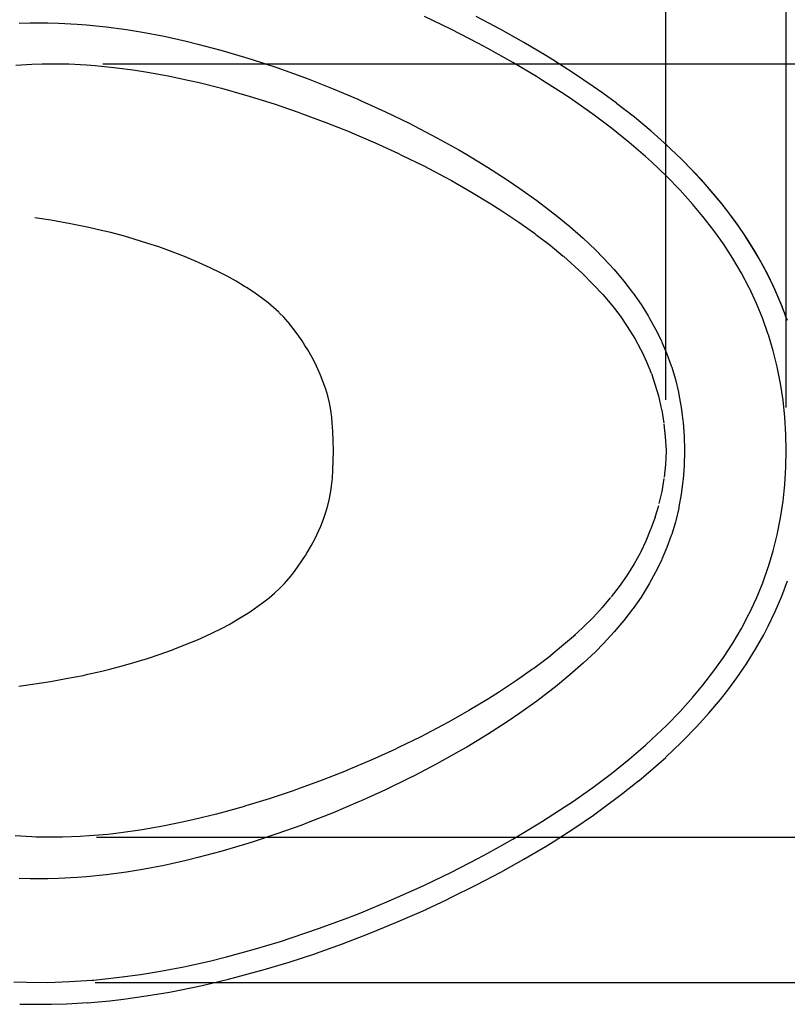
# Model space of a CAD drawing. Units: inches. Extents: x 72 to 9569, y -1238 to 1814.
# Drawn here: x 7508 to 7771, y 912 to 1250 of the extents above; entities that cross this region are included whole.
import ezdxf

# ---------------------------------------------------------------- set-up
doc = ezdxf.new("R2010")
doc.units = ezdxf.units.IN
doc.header["$MEASUREMENT"] = 0
doc.layers.add('Dimensions', color=7, linetype='Continuous')
doc.styles.get("Standard").update_dxf_attribs({"font": 'helr45w_0.ttf'})
doc.dimstyles.get("Standard").update_dxf_attribs({"dimscale": 15, "dimtxt": 2.5, "dimasz": 0.8, "dimexe": 1, "dimexo": 1, "dimgap": 1, "dimtad": 2, "dimtih": 1, "dimtoh": 1, "dimdec": 0, "dimzin": 0, "dimdsep": 46, "dimtxsty": 'Standard', "dimblk": 'DOT', "dimcen": 2, "dimclrd": 1, "dimclre": 1, "dimclrt": 1, "dimadec": 0, "dimazin": 0, "dimtfac": 1, "dimtdec": 0, "dimtofl": 0, "dimtmove": 0, "dimatfit": 3, "dimfxl": 1, "dimtolj": 1, "dimtzin": 0, "dimarcsym": 0})

# ---------------------------------------------------------------- blocks, each defined once
blk = doc.blocks.new('_Dot')
at = {"color": 0, "linetype": 'ByBlock', "lineweight": -2}
blk.add_line((-0.5, 0), (-1, 0), dxfattribs=at)
at = {"color": 0, "linetype": 'ByBlock', "const_width": 0.5}
blk.add_lwpolyline([(-0.25, 0, 1), (0.25, 0, 1)], format="xyb", close=True, dxfattribs=at)
blk = doc.blocks.new('*D8')
at = {"layer": 'Defpoints', "color": 0, "transparency": 16777216}
for p in [(7303.28, 1437), (7303.28, 1340.52), (7770.18, 1101.98)]:
    blk.add_point(p, dxfattribs=at)
at = {"layer": 'Dimensions', "color": 1, "lineweight": -2, "transparency": 16777216}
for p, q in [((7303.28, 1355.52), (7303.28, 1452)), ((7770.18, 1116.98), (7770.18, 1452)), ((7758.18, 1437), (7315.28, 1437))]:
    blk.add_line(p, q, dxfattribs=at)
at = {"layer": 'Dimensions', "color": 1, "lineweight": -2, "transparency": 16777216, "xscale": 12, "yscale": 12, "zscale": 12, "rotation": 180}
blk.add_blockref('_Dot', (7303.28, 1437), dxfattribs=at)
at = {"layer": 'Dimensions', "color": 1, "lineweight": -2, "transparency": 16777216, "xscale": 12, "yscale": 12, "zscale": 12}
blk.add_blockref('_Dot', (7770.18, 1437), dxfattribs=at)
at = {"layer": 'Dimensions', "color": 1, "transparency": 16777216, "insert": (7540.63, 1471.25), "char_height": 37.5, "attachment_point": 5}
blk.add_mtext('\\A1;475', dxfattribs=at)
blk = doc.blocks.new('*D10')
at = {"layer": 'Defpoints', "color": 0, "transparency": 16777216}
for p in [(7373.32, 1364.09), (7728.85, 1104.63), (7373.32, 1102.14)]:
    blk.add_point(p, dxfattribs=at)
at = {"layer": 'Dimensions', "color": 1, "lineweight": -2, "transparency": 16777216}
for p, q in [((7373.32, 1117.14), (7373.32, 1379.09)), ((7728.85, 1119.63), (7728.85, 1379.09)), ((7716.85, 1364.09), (7385.32, 1364.09))]:
    blk.add_line(p, q, dxfattribs=at)
at = {"layer": 'Dimensions', "color": 1, "lineweight": -2, "transparency": 16777216, "xscale": 12, "yscale": 12, "zscale": 12, "rotation": 180}
blk.add_blockref('_Dot', (7373.32, 1364.09), dxfattribs=at)
at = {"layer": 'Dimensions', "color": 1, "lineweight": -2, "transparency": 16777216, "xscale": 12, "yscale": 12, "zscale": 12}
blk.add_blockref('_Dot', (7728.85, 1364.09), dxfattribs=at)
at = {"layer": 'Dimensions', "color": 1, "transparency": 16777216, "insert": (7551.09, 1398.34), "char_height": 37.5, "attachment_point": 5}
blk.add_mtext('\\A1;356', dxfattribs=at)
blk = doc.blocks.new('*D11')
at = {"layer": 'Defpoints', "color": 0, "transparency": 16777216}
for p in [(7521.09, 1234.8), (7865.85, 1234.8), (7518.94, 969.66)]:
    blk.add_point(p, dxfattribs=at)
at = {"layer": 'Dimensions', "color": 1, "lineweight": -2, "transparency": 16777216}
for p, q in [((7536.09, 1234.8), (7880.85, 1234.8)), ((7865.85, 981.66), (7865.85, 1222.8)), ((7533.94, 969.66), (7880.85, 969.66))]:
    blk.add_line(p, q, dxfattribs=at)
at = {"layer": 'Dimensions', "color": 1, "lineweight": -2, "transparency": 16777216, "xscale": 12, "yscale": 12, "zscale": 12}
for p, rotation in [((7865.85, 1234.8), 90), ((7865.85, 969.66), 270)]:
    blk.add_blockref('_Dot', p, dxfattribs=dict(at, rotation=rotation))
at = {"layer": 'Dimensions', "color": 1, "transparency": 16777216, "insert": (7922.66, 1102.23), "char_height": 37.5, "attachment_point": 5}
blk.add_mtext('\\A1;265', dxfattribs=at)
blk = doc.blocks.new('*D12')
at = {"layer": 'Defpoints', "color": 0, "transparency": 16777216}
for p in [(7514.87, 1284.3), (7518.46, 919.96), (8000.88, 919.96)]:
    blk.add_point(p, dxfattribs=at)
at = {"layer": 'Dimensions', "color": 1, "lineweight": -2, "transparency": 16777216}
for p, q in [((7529.87, 1284.3), (8015.88, 1284.3)), ((8000.88, 1272.3), (8000.88, 931.96)), ((7533.46, 919.96), (8015.88, 919.96))]:
    blk.add_line(p, q, dxfattribs=at)
at = {"layer": 'Dimensions', "color": 1, "lineweight": -2, "transparency": 16777216, "xscale": 12, "yscale": 12, "zscale": 12}
for p, rotation in [((8000.88, 1284.3), 90), ((8000.88, 919.96), 270)]:
    blk.add_blockref('_Dot', p, dxfattribs=dict(at, rotation=rotation))
at = {"layer": 'Dimensions', "color": 1, "transparency": 16777216, "insert": (8057.58, 1102.17), "char_height": 37.5, "attachment_point": 5}
blk.add_mtext('\\A1;356', dxfattribs=at)

msp = doc.modelspace()

# ---------------------------------------------------------------- linework, layer by layer
at = {"color": 7, "linetype": 'Continuous'}
for p, q in [((7507.43, 1248.73), (7511.13, 1248.84)), ((7511.13, 1248.84), (7517.23, 1248.85)), ((7517.23, 1248.85), (7520.82, 1248.75)), ((7520.82, 1248.75), (7527.26, 1248.41)), ((7655.51, 1246.54), (7646.24, 1251.03)), ((7672.34, 1246.55), (7663.99, 1250.95)), ((7527.26, 1248.41), (7530.48, 1248.15)), ((7530.48, 1248.15), (7537.22, 1247.46)), ((7537.22, 1247.46), (7544.16, 1246.51)), ((7544.16, 1246.51), (7549.67, 1245.61)), ((7549.67, 1245.61), (7557.01, 1244.21)), ((7664.54, 1241.9), (7655.51, 1246.54)), ((7680.26, 1242.13), (7672.34, 1246.55)), ((7557.01, 1244.21), (7564.55, 1242.54)), ((7564.55, 1242.54), (7568.6, 1241.55)), ((7667.92, 1240.07), (7664.54, 1241.9)), ((7687.8, 1237.66), (7680.26, 1242.13)), ((7568.6, 1241.55), (7576.48, 1239.46)), ((7576.48, 1239.46), (7584.6, 1237.07)), ((7676.45, 1235.27), (7667.92, 1240.07)), ((7584.6, 1237.07), (7587.21, 1236.25)), ((7587.21, 1236.25), (7595.68, 1233.45)), ((7684.65, 1230.37), (7676.45, 1235.27)), ((7690.24, 1236.15), (7687.8, 1237.66)), ((7697.31, 1231.61), (7690.24, 1236.15)), ((7506.27, 1234.32), (7511.78, 1234.66)), ((7511.78, 1234.66), (7515.31, 1234.78)), ((7515.31, 1234.78), (7521.09, 1234.8)), ((7521.09, 1234.8), (7524.36, 1234.72)), ((7524.36, 1234.72), (7530.48, 1234.4)), ((7530.48, 1234.4), (7533.39, 1234.19)), ((7533.39, 1234.19), (7539.84, 1233.55)), ((7539.84, 1233.55), (7546.5, 1232.68)), ((7546.5, 1232.68), (7551.34, 1231.92)), ((7551.34, 1231.92), (7558.41, 1230.64)), ((7595.68, 1233.45), (7604.2, 1230.39)), ((7558.41, 1230.64), (7565.69, 1229.09)), ((7565.69, 1229.09), (7569.07, 1228.31)), ((7604.2, 1230.39), (7606.35, 1229.58)), ((7606.35, 1229.58), (7614.94, 1226.2)), ((7686.71, 1229.08), (7684.65, 1230.37)), ((7694.39, 1224.11), (7686.71, 1229.08)), ((7704.07, 1227), (7697.31, 1231.61)), ((7569.07, 1228.31), (7576.69, 1226.38)), ((7576.69, 1226.38), (7584.55, 1224.18)), ((7614.94, 1226.2), (7623.44, 1222.61)), ((7707.29, 1224.69), (7704.07, 1227)), ((7584.55, 1224.18), (7586.54, 1223.58)), ((7586.54, 1223.58), (7594.72, 1221.01)), ((7623.44, 1222.61), (7624.57, 1222.11)), ((7624.57, 1222.11), (7632.86, 1218.33)), ((7696.9, 1222.41), (7694.39, 1224.11)), ((7703.89, 1217.49), (7696.9, 1222.41)), ((7712, 1221.25), (7707.29, 1224.69)), ((7594.72, 1221.01), (7602.97, 1218.2)), ((7632.86, 1218.33), (7640.97, 1214.39)), ((7718.14, 1216.43), (7712.03, 1221.21)), ((7602.97, 1218.2), (7604.15, 1217.78)), ((7604.15, 1217.78), (7612.43, 1214.7)), ((7710.26, 1212.7), (7703.89, 1217.49)), ((7723.89, 1211.64), (7718.14, 1216.43)), ((7612.43, 1214.7), (7620.62, 1211.43)), ((7640.97, 1214.39), (7642.65, 1213.54)), ((7642.65, 1213.54), (7650.46, 1209.44)), ((7716.29, 1207.85), (7710.26, 1212.7)), ((7729.35, 1206.73), (7723.89, 1211.64)), ((7620.62, 1211.43), (7621.29, 1211.15)), ((7621.29, 1211.15), (7629.31, 1207.7)), ((7650.46, 1209.44), (7658.02, 1205.23)), ((7629.31, 1207.7), (7637.16, 1204.09)), ((7658.02, 1205.23), (7660.7, 1203.67)), ((7721.93, 1203.01), (7716.29, 1207.85)), ((7734.28, 1202.05), (7728.8, 1207.28)), ((7637.16, 1204.09), (7638.4, 1203.49)), ((7638.4, 1203.49), (7645.97, 1199.75)), ((7660.7, 1203.67), (7667.77, 1199.39)), ((7724.02, 1201.12), (7721.93, 1203.01)), ((7738.54, 1197.74), (7733.84, 1202.52)), ((7734.87, 1201.46), (7734.28, 1202.05)), ((7739.43, 1196.77), (7734.87, 1201.46)), ((7645.97, 1199.75), (7653.3, 1195.89)), ((7667.77, 1199.39), (7674.5, 1195.06)), ((7729.1, 1196.29), (7724.02, 1201.12)), ((7653.3, 1195.89), (7655.45, 1194.72)), ((7655.45, 1194.72), (7662.35, 1190.79)), ((7674.5, 1195.06), (7678.9, 1192.08)), ((7733.82, 1191.45), (7729.1, 1196.29)), ((7741.13, 1194.97), (7738.54, 1197.74)), ((7743.66, 1192.08), (7739.43, 1196.77)), ((7745.29, 1190.23), (7741.13, 1194.97)), ((7678.9, 1192.08), (7684.76, 1187.9)), ((7738.18, 1186.6), (7733.82, 1191.45)), ((7747.6, 1187.39), (7743.66, 1192.08)), ((7662.35, 1190.79), (7668.94, 1186.8)), ((7684.76, 1187.9), (7690.21, 1183.75)), ((7747.87, 1187.1), (7745.29, 1190.23)), ((7668.94, 1186.8), (7672.77, 1184.36)), ((7741.62, 1182.49), (7738.18, 1186.6)), ((7750.12, 1184.18), (7747.6, 1187.39)), ((7751.56, 1182.32), (7747.87, 1187.1)), ((7518.26, 1181.16), (7512.81, 1182.03)), ((7523.76, 1180.18), (7518.26, 1181.16)), ((7672.77, 1184.36), (7678.55, 1180.5)), ((7690.21, 1183.75), (7691.14, 1183.02)), ((7691.14, 1183.02), (7696.05, 1178.97)), ((7745.4, 1177.6), (7741.62, 1182.49)), ((7753.6, 1179.44), (7750.12, 1184.18)), ((7753.22, 1180.03), (7751.56, 1182.32)), ((7524.44, 1180.05), (7523.76, 1180.18)), ((7529.6, 1179.02), (7524.44, 1180.05)), ((7531.26, 1178.67), (7529.6, 1179.02)), ((7536.08, 1177.56), (7531.26, 1178.67)), ((7678.55, 1180.5), (7683.93, 1176.67)), ((7696.05, 1178.97), (7700.58, 1174.97)), ((7756.53, 1175.15), (7753.22, 1180.03)), ((7538.76, 1176.9), (7536.08, 1177.56)), ((7543.42, 1175.66), (7538.76, 1176.9)), ((7546.82, 1174.68), (7543.42, 1175.66)), ((7551.46, 1173.24), (7546.82, 1174.68)), ((7683.93, 1176.67), (7684.42, 1176.3)), ((7684.42, 1176.3), (7689.3, 1172.57)), ((7700.58, 1174.97), (7704.76, 1171)), ((7748.64, 1173.02), (7745.4, 1177.6)), ((7759.06, 1171.06), (7756, 1175.92)), ((7759.59, 1170.23), (7756.53, 1175.15)), ((7555.23, 1171.99), (7551.46, 1173.24)), ((7559.77, 1170.37), (7555.23, 1171.99)), ((7689.3, 1172.57), (7693.79, 1168.88)), ((7704.76, 1171), (7707.57, 1168.15)), ((7751.86, 1168.04), (7748.64, 1173.02)), ((7760.77, 1168.14), (7759.06, 1171.06)), ((7563.98, 1168.74), (7559.77, 1170.37)), ((7568.04, 1167.05), (7563.98, 1168.74)), ((7693.89, 1168.82), (7700.33, 1162.85)), ((7707.57, 1168.15), (7711.17, 1164.22)), ((7754.78, 1163.05), (7751.86, 1168.04)), ((7762.39, 1165.27), (7759.59, 1170.23)), ((7763.45, 1163.18), (7760.77, 1168.14)), ((7569.1, 1166.59), (7568.04, 1167.05)), ((7572.81, 1164.9), (7569.1, 1166.59)), ((7576.32, 1163.17), (7572.81, 1164.9)), ((7763.91, 1162.36), (7762.39, 1165.27)), ((7578.67, 1161.94), (7576.32, 1163.17)), ((7581.75, 1160.22), (7578.67, 1161.94)), ((7700.33, 1162.85), (7703.95, 1159.22)), ((7711.17, 1164.22), (7714.47, 1160.31)), ((7757.46, 1157.95), (7754.78, 1163.05)), ((7765.89, 1158.18), (7763.45, 1163.18)), ((7766.36, 1157.24), (7763.91, 1162.36)), ((7584.63, 1158.49), (7581.75, 1160.22)), ((7585.25, 1158.1), (7584.63, 1158.49)), ((7587.9, 1156.35), (7585.25, 1158.1)), ((7703.95, 1159.22), (7707.35, 1155.65)), ((7714.47, 1160.31), (7717.49, 1156.41)), ((7757.53, 1157.82), (7757.46, 1157.95)), ((7759.94, 1152.63), (7757.53, 1157.82)), ((7768.09, 1153.16), (7765.89, 1158.18)), ((7590.36, 1154.59), (7587.9, 1156.35)), ((7592.63, 1152.83), (7590.36, 1154.59)), ((7707.35, 1155.65), (7710.36, 1152.07)), ((7717.49, 1156.41), (7717.67, 1156.15)), ((7717.67, 1156.15), (7720.4, 1152.26)), ((7768.57, 1152.05), (7766.36, 1157.24)), ((7594.49, 1151.26), (7592.63, 1152.83)), ((7596.3, 1149.62), (7594.49, 1151.26)), ((7710.36, 1152.07), (7710.49, 1151.9)), ((7710.49, 1151.9), (7713.22, 1148.34)), ((7720.4, 1152.26), (7722.86, 1148.35)), ((7762.09, 1147.38), (7759.94, 1152.63)), ((7770.54, 1146.8), (7768.57, 1152.05)), ((7596.5, 1149.43), (7596.3, 1149.62)), ((7598.02, 1147.89), (7596.5, 1149.43)), ((7599.45, 1146.28), (7598.02, 1147.89)), ((7713.22, 1148.34), (7715.69, 1144.77)), ((7722.86, 1148.35), (7723.22, 1147.74)), ((7723.22, 1147.74), (7725.42, 1143.77)), ((7763.99, 1142.04), (7762.09, 1147.38)), ((7599.63, 1146.07), (7599.45, 1146.28)), ((7601.14, 1144.19), (7599.63, 1146.07)), ((7602.59, 1142.25), (7601.14, 1144.19)), ((7715.7, 1144.76), (7718.28, 1140.59)), ((7604.3, 1139.8), (7602.59, 1142.25)), ((7725.42, 1143.77), (7727.38, 1139.78)), ((7764.05, 1141.85), (7763.99, 1142.04)), ((7765.69, 1136.41), (7764.05, 1141.85)), ((7605.29, 1138.28), (7604.3, 1139.8)), ((7606.25, 1136.72), (7605.29, 1138.28)), ((7718.28, 1140.59), (7720.26, 1136.96)), ((7727.38, 1139.78), (7727.58, 1139.33)), ((7727.58, 1139.33), (7729.27, 1135.32)), ((7607.71, 1134.16), (7606.25, 1136.72)), ((7608.66, 1132.37), (7607.71, 1134.16)), ((7720.26, 1136.96), (7720.68, 1136.13)), ((7720.68, 1136.13), (7722.4, 1132.43)), ((7729.27, 1135.32), (7730.76, 1131.23)), ((7767.07, 1130.92), (7765.69, 1136.41)), ((7609.85, 1129.89), (7608.66, 1132.37)), ((7722.4, 1132.43), (7723.92, 1128.69)), ((7730.76, 1131.23), (7730.91, 1130.76)), ((7730.91, 1130.76), (7732.18, 1126.55)), ((7768.22, 1125.15), (7767.07, 1130.92)), ((7610.63, 1128.11), (7609.85, 1129.89)), ((7611.58, 1125.69), (7610.63, 1128.11)), ((7723.94, 1128.64), (7726.37, 1120.95)), ((7612.39, 1123.3), (7611.58, 1125.69)), ((7732.18, 1126.55), (7733.22, 1122.26)), ((7769.09, 1119.44), (7768.22, 1125.15)), ((7613.07, 1120.96), (7612.39, 1123.3)), ((7613.64, 1118.58), (7613.07, 1120.96)), ((7726.35, 1120.99), (7727.41, 1116.12)), ((7733.22, 1122.26), (7733.4, 1121.4)), ((7733.4, 1121.4), (7734.19, 1117.03)), ((7614.1, 1116.1), (7613.64, 1118.58)), ((7734.19, 1117.03), (7734.78, 1112.52)), ((7769.7, 1113.69), (7769.09, 1119.44)), ((7614.47, 1113.51), (7614.1, 1116.1)), ((7727.48, 1116.03), (7728.17, 1111.58)), ((7770.06, 1107.72), (7769.7, 1113.69)), ((7614.66, 1111.63), (7614.47, 1113.51)), ((7614.86, 1108.81), (7614.66, 1111.63)), ((7728.22, 1111.22), (7728.71, 1106.88)), ((7734.78, 1112.52), (7734.85, 1111.81)), ((7734.85, 1111.81), (7735.2, 1107.14)), ((7614.98, 1105.51), (7614.86, 1108.81)), ((7728.71, 1106.88), (7729, 1102.38)), ((7735.2, 1107.14), (7735.33, 1102.31)), ((7770.18, 1102.14), (7770.06, 1107.72)), ((7615.03, 1102.14), (7614.98, 1105.51)), ((7614.98, 1098.86), (7615.03, 1102.14)), ((7729.05, 1101.97), (7728.76, 1097.47)), ((7729, 1102.38), (7729.01, 1102.13)), ((7729.01, 1102.13), (7729, 1101.9)), ((7729.05, 1102.31), (7729.05, 1102.14)), ((7729.05, 1102.14), (7729.05, 1101.97)), ((7735.33, 1101.96), (7735.2, 1097.13)), ((7735.33, 1102.31), (7735.33, 1101.96)), ((7770.06, 1096.54), (7770.18, 1102.14)), ((7614.86, 1095.54), (7614.98, 1098.86)), ((7728.76, 1097.47), (7728.28, 1093.12)), ((7735.2, 1097.13), (7734.85, 1092.46)), ((7614.67, 1092.71), (7614.86, 1095.54)), ((7769.7, 1090.58), (7770.06, 1096.54)), ((7614.12, 1088.29), (7614.48, 1090.9)), ((7614.48, 1090.9), (7614.67, 1092.71)), ((7728.17, 1092.69), (7727.48, 1088.24)), ((7734.78, 1091.76), (7734.19, 1087.25)), ((7734.85, 1092.46), (7734.78, 1091.76)), ((7769.09, 1084.83), (7769.7, 1090.58)), ((7613.66, 1085.81), (7614.12, 1088.29)), ((7727.48, 1088.24), (7726.5, 1084.09)), ((7734.19, 1087.25), (7733.4, 1082.88)), ((7612.43, 1081.1), (7613.11, 1083.44)), ((7613.11, 1083.44), (7613.66, 1085.81)), ((7726.37, 1083.32), (7725.12, 1079.24)), ((7768.22, 1079.12), (7769.09, 1084.83)), ((7611.63, 1078.71), (7612.43, 1081.1)), ((7733.32, 1082.47), (7732.29, 1078.16)), ((7733.4, 1082.88), (7733.32, 1082.47)), ((7610.69, 1076.29), (7611.63, 1078.71)), ((7725.24, 1079.41), (7723.78, 1075.39)), ((7732.17, 1077.7), (7730.92, 1073.51)), ((7732.29, 1078.16), (7732.17, 1077.7)), ((7767.07, 1073.36), (7768.22, 1079.12)), ((7608.74, 1072.07), (7609.93, 1074.55)), ((7609.93, 1074.55), (7610.69, 1076.29)), ((7723.59, 1074.9), (7722.04, 1071.17)), ((7723.78, 1075.39), (7723.59, 1074.9)), ((7730.92, 1073.51), (7730.77, 1073.06)), ((7765.69, 1067.86), (7767.07, 1073.36)), ((7607.41, 1069.56), (7608.74, 1072.07)), ((7722.04, 1071.17), (7720.29, 1067.53)), ((7730.77, 1073.06), (7729.28, 1068.96)), ((7605.43, 1066.22), (7605.93, 1067.02)), ((7605.93, 1067.02), (7607.41, 1069.56)), ((7720.06, 1067.06), (7718.05, 1063.42)), ((7720.29, 1067.53), (7720.06, 1067.06)), ((7729.28, 1068.96), (7727.58, 1064.94)), ((7764.05, 1062.43), (7765.69, 1067.86)), ((7602.78, 1062.27), (7604.47, 1064.73)), ((7604.47, 1064.73), (7605.43, 1066.22)), ((7718.05, 1063.42), (7715.8, 1059.79)), ((7727.38, 1064.49), (7725.42, 1060.5)), ((7727.58, 1064.94), (7727.38, 1064.49)), ((7599.87, 1058.49), (7601.36, 1060.36)), ((7601.36, 1060.36), (7602.78, 1062.27)), ((7715.8, 1059.79), (7715.41, 1059.21)), ((7725.42, 1060.5), (7723.22, 1056.53)), ((7762.09, 1056.89), (7763.99, 1062.23)), ((7763.99, 1062.23), (7764.05, 1062.43)), ((7596.78, 1055.12), (7598.3, 1056.68)), ((7598.3, 1056.68), (7599.72, 1058.32)), ((7599.72, 1058.32), (7599.87, 1058.49)), ((7715.7, 1059.51), (7712.9, 1055.62)), ((7723.22, 1056.53), (7722.86, 1055.93)), ((7759.94, 1051.64), (7762.09, 1056.89)), ((7768.6, 1052.29), (7770.56, 1057.54)), ((7593.03, 1051.77), (7594.85, 1053.33)), ((7594.85, 1053.33), (7594.88, 1053.36)), ((7594.88, 1053.36), (7596.62, 1054.96)), ((7596.62, 1054.96), (7596.78, 1055.12)), ((7712.9, 1055.62), (7710.14, 1052.05)), ((7722.86, 1055.93), (7720.4, 1052.02)), ((7589.2, 1048.84), (7590.79, 1050)), ((7590.79, 1050), (7593.03, 1051.77)), ((7710, 1051.88), (7706.97, 1048.31)), ((7720.4, 1052.02), (7717.68, 1048.12)), ((7757.53, 1046.46), (7759.94, 1051.64)), ((7766.38, 1047.1), (7768.6, 1052.29)), ((7582.33, 1044.39), (7585.2, 1046.14)), ((7585.2, 1046.14), (7586.65, 1047.08)), ((7586.65, 1047.08), (7589.2, 1048.84)), ((7707.36, 1048.63), (7704.07, 1045.05)), ((7717.49, 1047.87), (7714.47, 1043.96)), ((7717.68, 1048.12), (7717.49, 1047.87)), ((7754.78, 1041.23), (7757.46, 1046.32)), ((7757.46, 1046.32), (7757.53, 1046.46)), ((7763.94, 1041.98), (7766.38, 1047.1)), ((7579.28, 1042.66), (7582.33, 1044.39)), ((7704.07, 1045.05), (7700.33, 1041.43)), ((7714.47, 1043.96), (7711.17, 1040.05)), ((7569.74, 1037.97), (7573.42, 1039.67)), ((7573.42, 1039.67), (7576.9, 1041.4)), ((7576.9, 1041.4), (7579.28, 1042.66)), ((7700.33, 1041.43), (7697.41, 1038.7)), ((7711.17, 1040.05), (7707.57, 1036.12)), ((7751.86, 1036.24), (7754.78, 1041.23)), ((7762.42, 1039.06), (7763.94, 1041.98)), ((7564.4, 1035.7), (7568.43, 1037.39)), ((7568.43, 1037.39), (7569.74, 1037.97)), ((7697.94, 1039.06), (7693.21, 1035.02)), ((7707.57, 1036.12), (7704.77, 1033.28)), ((7748.64, 1031.25), (7751.86, 1036.24)), ((7759.63, 1034.1), (7762.42, 1039.06)), ((7555.36, 1032.33), (7559.88, 1033.95)), ((7559.88, 1033.95), (7560.16, 1034.06)), ((7560.16, 1034.06), (7564.4, 1035.7)), ((7693.21, 1035.02), (7688.66, 1031.32)), ((7704.77, 1033.28), (7700.58, 1029.3)), ((7756.57, 1029.18), (7759.63, 1034.1)), ((7543.11, 1028.53), (7546.69, 1029.55)), ((7546.69, 1029.55), (7551.32, 1030.98)), ((7551.32, 1030.98), (7555.36, 1032.33)), ((7688.66, 1031.32), (7683.72, 1027.57)), ((7700.58, 1029.3), (7696.06, 1025.3)), ((7745.4, 1026.68), (7748.64, 1031.25)), ((7530.89, 1025.53), (7535.72, 1026.63)), ((7535.72, 1026.63), (7538.46, 1027.3)), ((7538.46, 1027.3), (7543.11, 1028.53)), ((7683.25, 1027.24), (7677.8, 1023.39)), ((7683.72, 1027.57), (7683.25, 1027.24)), ((7741.62, 1021.78), (7745.4, 1026.68)), ((7753.26, 1024.3), (7756.57, 1029.18)), ((7512.71, 1022.22), (7518.1, 1023.09)), ((7518.1, 1023.09), (7523.5, 1024.05)), ((7523.5, 1024.05), (7524.11, 1024.16)), ((7524.11, 1024.16), (7529.27, 1025.18)), ((7529.27, 1025.18), (7530.89, 1025.53)), ((7677.8, 1023.39), (7671.95, 1019.51)), ((7696.06, 1025.3), (7691.14, 1021.26)), ((7750.13, 1020.11), (7753.26, 1024.31)), ((7507.27, 1021.43), (7512.71, 1022.22)), ((7671.95, 1019.51), (7668.11, 1017.09)), ((7690.22, 1020.52), (7684.76, 1016.37)), ((7691.14, 1021.26), (7690.22, 1020.52)), ((7738.18, 1017.67), (7741.62, 1021.78)), ((7747.61, 1016.9), (7750.13, 1020.11)), ((7668.11, 1017.09), (7661.44, 1013.09)), ((7684.76, 1016.37), (7678.9, 1012.19)), ((7733.82, 1012.82), (7738.18, 1017.67)), ((7743.68, 1012.2), (7747.61, 1016.9)), ((7661.44, 1013.09), (7654.47, 1009.15)), ((7729.1, 1007.99), (7733.82, 1012.82)), ((7654.47, 1009.15), (7652.33, 1007.99)), ((7674.5, 1009.21), (7667.77, 1004.89)), ((7678.9, 1012.19), (7674.5, 1009.21)), ((7739.44, 1007.52), (7743.68, 1012.2)), ((7652.33, 1007.99), (7644.94, 1004.14)), ((7724.02, 1003.16), (7729.1, 1007.99)), ((7734.89, 1002.84), (7739.44, 1007.52)), ((7644.94, 1004.14), (7637.32, 1000.4)), ((7667.77, 1004.89), (7660.71, 1000.61)), ((7721.93, 1001.27), (7724.02, 1003.16)), ((7728.84, 997.03), (7734.3, 1002.25)), ((7734.3, 1002.25), (7734.89, 1002.84)), ((7636.05, 999.81), (7628.17, 996.22)), ((7637.32, 1000.4), (7636.05, 999.81)), ((7658.02, 999.05), (7650.46, 994.83)), ((7660.71, 1000.61), (7658.02, 999.05)), ((7716.29, 996.42), (7721.93, 1001.27)), ((7628.17, 996.22), (7620.11, 992.78)), ((7710.26, 991.57), (7716.29, 996.42)), ((7719.61, 989.04), (7728.85, 997.05)), ((7619.37, 992.48), (7611.14, 989.23)), ((7620.11, 992.78), (7619.37, 992.48)), ((7650.46, 994.83), (7642.65, 990.74)), ((7611.14, 989.23), (7602.78, 986.16)), ((7640.97, 989.89), (7632.87, 985.95)), ((7642.65, 990.74), (7640.97, 989.89)), ((7703.89, 986.79), (7710.26, 991.57)), ((7713.64, 984.33), (7719.66, 989.12)), ((7601.28, 985.64), (7593.07, 982.88)), ((7602.34, 986.01), (7601.28, 985.64)), ((7602.78, 986.16), (7602.34, 986.01)), ((7632.87, 985.95), (7624.58, 982.17)), ((7696.9, 981.86), (7703.89, 986.79)), ((7593.07, 982.88), (7585.01, 980.4)), ((7624.58, 982.17), (7623.44, 981.67)), ((7707.34, 979.61), (7713.64, 984.33)), ((7584.16, 980.15), (7576.23, 977.94)), ((7585.01, 980.4), (7584.16, 980.15)), ((7623.44, 981.67), (7614.94, 978.08)), ((7686.71, 975.19), (7694.39, 980.17)), ((7694.39, 980.17), (7696.9, 981.86)), ((7704.11, 977.3), (7707.34, 979.61)), ((7567.39, 975.75), (7563.85, 974.95)), ((7574.98, 977.62), (7567.39, 975.75)), ((7576.23, 977.94), (7574.98, 977.62)), ((7614.94, 978.08), (7606.36, 974.69)), ((7697.36, 972.7), (7704.11, 977.3)), ((7547.18, 971.88), (7540.47, 970.98)), ((7549.5, 972.24), (7547.18, 971.88)), ((7556.58, 973.47), (7549.5, 972.24)), ((7563.85, 974.95), (7556.58, 973.47)), ((7604.2, 973.88), (7595.68, 970.82)), ((7606.36, 974.69), (7604.2, 973.88)), ((7676.45, 969), (7684.65, 973.9)), ((7684.65, 973.9), (7686.71, 975.19)), ((7690.3, 968.15), (7697.36, 972.7)), ((7511.69, 969.83), (7506.03, 970.2)), ((7513.18, 969.77), (7511.69, 969.83)), ((7518.94, 969.66), (7513.18, 969.77)), ((7522.29, 969.7), (7518.94, 969.66)), ((7528.27, 969.92), (7522.29, 969.7)), ((7531.4, 970.12), (7528.27, 969.92)), ((7537.72, 970.67), (7531.4, 970.12)), ((7540.47, 970.98), (7537.72, 970.67)), ((7595.68, 970.82), (7587.21, 968.02)), ((7667.92, 964.2), (7676.45, 969)), ((7584.6, 967.21), (7576.49, 964.82)), ((7587.21, 968.02), (7584.6, 967.21)), ((7680.32, 962.18), (7687.86, 966.64)), ((7687.86, 966.64), (7690.3, 968.15)), ((7568.6, 962.72), (7564.56, 961.73)), ((7576.49, 964.82), (7568.6, 962.72)), ((7655.51, 957.72), (7664.54, 962.38)), ((7664.54, 962.38), (7667.92, 964.2)), ((7672.41, 957.75), (7680.32, 962.18)), ((7549.67, 958.66), (7544.16, 957.76)), ((7557.01, 960.06), (7549.67, 958.66)), ((7564.56, 961.73), (7557.01, 960.06)), ((7511.13, 955.43), (7507.43, 955.55)), ((7517.23, 955.42), (7511.13, 955.43)), ((7520.82, 955.52), (7517.23, 955.42)), ((7527.26, 955.86), (7520.82, 955.52)), ((7530.48, 956.11), (7527.26, 955.86)), ((7537.22, 956.81), (7530.48, 956.11)), ((7544.16, 957.76), (7537.22, 956.81)), ((7646.24, 953.25), (7655.51, 957.72)), ((7664.07, 953.36), (7672.41, 957.76)), ((7634.17, 947.84), (7643.76, 952.1)), ((7643.76, 952.1), (7646.24, 953.25)), ((7655.26, 948.99), (7664.06, 953.36)), ((7646.73, 944.95), (7653.75, 948.26)), ((7653.75, 948.26), (7655.26, 948.99)), ((7624.46, 943.83), (7634.17, 947.84)), ((7636.41, 940.43), (7646.77, 944.96)), ((7610.3, 938.5), (7620.02, 942.09)), ((7620.02, 942.09), (7622.43, 943.03)), ((7622.43, 943.03), (7624.46, 943.83)), ((7600.62, 935.19), (7610.3, 938.5)), ((7627.24, 936.66), (7636.38, 940.42)), ((7596.87, 933.99), (7600.62, 935.19)), ((7618.18, 933.14), (7627.29, 936.67)), ((7587.52, 931.18), (7596.87, 933.99)), ((7608.95, 929.86), (7618.19, 933.15)), ((7573.08, 927.38), (7578.39, 928.7)), ((7578.39, 928.7), (7587.52, 931.18)), ((7599.83, 926.86), (7608.97, 929.86)), ((7555.79, 923.78), (7564.32, 925.43)), ((7564.32, 925.43), (7573.08, 927.38)), ((7590.16, 924.02), (7599.83, 926.86)), ((7532.89, 920.76), (7540.82, 921.57)), ((7540.82, 921.57), (7548.96, 922.66)), ((7548.96, 922.66), (7555.79, 923.78)), ((7579.15, 921.04), (7590.11, 923.98)), ((7505.56, 920.13), (7509.85, 919.99)), ((7509.85, 919.99), (7517.18, 919.96)), ((7517.18, 919.96), (7524.69, 920.2)), ((7524.69, 920.2), (7532.41, 920.72)), ((7532.41, 920.72), (7532.89, 920.76)), ((7562.29, 917.28), (7570.6, 919.02)), ((7570.59, 919.02), (7579.14, 921.04)), ((7543.08, 914.21), (7550.89, 915.29)), ((7550.89, 915.29), (7558.89, 916.64)), ((7558.89, 916.64), (7562.29, 917.28)), ((7507.59, 912.47), (7518.43, 912.43)), ((7518.43, 912.43), (7523.66, 912.59)), ((7523.66, 912.59), (7530.96, 913.02)), ((7530.66, 912.97), (7538.46, 913.68)), ((7538.46, 913.68), (7543.08, 914.21))]:
    msp.add_line(p, q, dxfattribs=at)
msp.add_arc((7646.39, 1103.18), 131.56, 19.359, 22.3272, dxfattribs=at)

# ---------------------------------------------------------------- dimensions: what is measured, and where the dimension line sits
at = {"layer": 'Dimensions'}
dim = msp.add_linear_dim(base=(7303.28, 1437), p1=(7770.18, 1101.98), p2=(7303.28, 1340.52), text='475', dimstyle='Standard', dxfattribs=at)
dim.commit()
dim.dimension.update_dxf_attribs({"geometry": '*D8', "text_midpoint": (7540.63, 1437), "dimtype": 160})
dim = msp.add_linear_dim(base=(7373.32, 1364.09), p1=(7728.85, 1104.63), p2=(7373.32, 1102.14), dimstyle='Standard', dxfattribs=at)
dim.commit()
dim.dimension.update_dxf_attribs({"geometry": '*D10', "text_midpoint": (7551.09, 1364.09), "dimtype": 160})
dim = msp.add_linear_dim(base=(8000.88, 919.96), p1=(7514.87, 1284.3), p2=(7518.46, 919.96), angle=90, text='356', dimstyle='Standard', dxfattribs=at)
dim.commit()
dim.dimension.update_dxf_attribs({"geometry": '*D12', "text_midpoint": (8000.88, 1102.17), "dimtype": 160})
dim = msp.add_linear_dim(base=(7865.85, 1234.8), p1=(7518.94, 969.66), p2=(7521.09, 1234.8), angle=90, dimstyle='Standard', dxfattribs=at)
dim.commit()
dim.dimension.update_dxf_attribs({"geometry": '*D11', "text_midpoint": (7922.66, 1102.23)})

doc.saveas('drawing.dxf')
